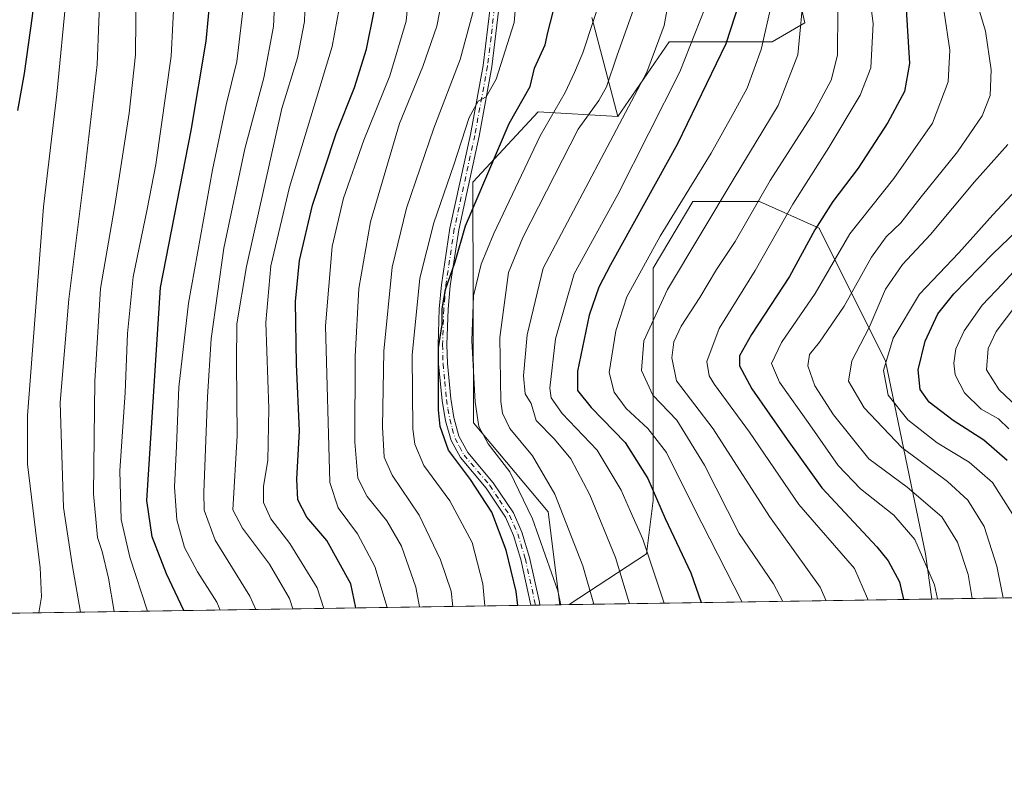
# Model space of a CAD drawing. Units: metres. Extents: x 603232 to 606653, y 4782425 to 4784790.
# Drawn here: x 606072 to 606329, y 4782425 to 4782622 of the extents above; entities that cross this region are included whole.
import ezdxf

# ---------------------------------------------------------------- set-up
doc = ezdxf.new("R2010")
doc.units = ezdxf.units.M
doc.header["$MEASUREMENT"] = 0
doc.linetypes.add('DGN Style 4', pattern=[2.6384748266838614, 1.318413404963828, -0.6592067024819142, 0.001648016756204785, -0.6592067024819142])
for name, color, linetype, lineweight in [('Arbolado forestal CxS', 92, 'Continuous', 0), ('Camino Cxs', 7, 'Continuous', 0), ('Camino eje', 30, 'DGN Style 4', 13), ('Comarca CxS', 21, 'Continuous', 0), ('Comunidad Autónoma CxS', 142, 'Continuous', 0), ('Curva de nivel maestra', 30, 'Continuous', 30), ('Curva de nivel normal', 30, 'Continuous', 0), ('Municipio CxS', 4, 'Continuous', 0), ('Pastizal CxS', 92, 'Continuous', 0), ('Provincia CxS', 1, 'Continuous', 0)]:
    doc.layers.add(name, color=color, linetype=linetype, lineweight=lineweight)

# ---------------------------------------------------------------- blocks, each defined once
blk = doc.blocks.new('*U10')
at = {"layer": 'Pastizal CxS', "color": 92, "linetype": 'Continuous', "lineweight": 0}
blk.add_polyline3d([(606221.4243000001, 4782622.8167, 521.7535000000062), (606228.2159000002, 4782597.0437, 512.1098999999958), (606207.5219000002, 4782598.2609, 523.4642000000022), (606190.4811000006, 4782580.0021, 528.178700000004), (606190.6523000002, 4782517.290100001, 522.1543999999994), (606210.1290999996, 4782494.161699999, 518.5072999999975), (606213.1535, 4782469.976399999, 521.3242000000029), (605918.0345000001, 4782465.4266, 541.7002999999969)], dxfattribs=at)

msp = doc.modelspace()

# ---------------------------------------------------------------- linework, layer by layer
at = {"layer": 'Arbolado forestal CxS', "color": 92, "linetype": 'Continuous', "lineweight": 0, "extrusion": (0.47543634943226, 0.007329874217914851, 0.8797195863355981), "elevation": 323732.2325109625, "flags": 128}
msp.add_lwpolyline([(4772556.739006305, -598201.8421239343), (4772556.739006304, -597950.6393976266)], dxfattribs=at)
at = {"layer": 'Arbolado forestal CxS', "color": 92, "linetype": 'Continuous', "lineweight": 0, "extrusion": (0.5302398121526152, 0.008171125802900374, 0.8478083358350947), "elevation": 360958.4954644754, "flags": 128}
msp.add_lwpolyline([(4772561.432756716, -576093.1634017631), (4772561.432756716, -576090.3310575048)], dxfattribs=at)
at = {"layer": 'Arbolado forestal CxS', "color": 92, "linetype": 'Continuous', "lineweight": 0, "extrusion": (0.4492562651183263, 0.006926290650206065, 0.8933760880781179), "elevation": 305935.3099335405, "flags": 128}
msp.add_lwpolyline([(4772556.680359123, -607249.2663251485), (4772556.680359122, -607143.5717344166)], dxfattribs=at)
at = {"layer": 'Arbolado forestal CxS', "color": 92, "linetype": 'Continuous', "lineweight": 0}
for points in [[(606332.8872999996, 4782825.8925, 462.7372999999934), (606324.3671000004, 4782831.9783, 469.4137000000047), (606323.9215000002, 4782831.946699999, 469.6156000000047), (606322.7401000002, 4782831.8621, 470.1518000000069), (606307.3246999999, 4782830.761299999, 476.6512999999978), (606282.9820999998, 4782790.5909, 472.3608999999997), (606261.8097000001, 4782775.9209, 482.7593999999954), (606229.4067000002, 4782765.688100001, 501.1367999999929), (606210.6475000001, 4782757.1611, 507.153999999995), (606188.0387000004, 4782743.116900001, 518.9563999999956), (606188.0059000002, 4782743.108100001, 518.9744000000064), (606186.4357000003, 4782742.659299999, 519.9331999999995), (606179.5179000003, 4782740.6831, 525.0936999999976), (606178.3015000002, 4782733.3793, 527.8310000000056), (606189.2583, 4782691.9921, 528.0751000000018), (606198.9965000004, 4782687.121900001, 523.244200000001), (606225.7767000003, 4782687.121900001, 506.5969000000041), (606251.3391000004, 4782671.297700001, 500.5809000000008), (606273.2511, 4782637.2137, 493.9735999999976), (606276.9040999999, 4782621.3893, 491.1138000000064), (606268.3835000005, 4782616.520099999, 495.7921999999963), (606241.6041000001, 4782616.520099999, 510.2706000000035), (606228.2159000002, 4782597.0437, 512.1098999999958)], [(606332.8872999996, 4782825.8925, 462.7372999999934), (606324.3671000004, 4782831.9783, 469.4137000000047), (606323.9215000002, 4782831.946699999, 469.6156000000047), (606322.7401000002, 4782831.8621, 470.1518000000069), (606307.3246999999, 4782830.761299999, 476.6512999999978), (606282.9820999998, 4782790.5909, 472.3608999999997), (606261.8097000001, 4782775.9209, 482.7593999999954), (606229.4067000002, 4782765.688100001, 501.1367999999929), (606210.6475000001, 4782757.1611, 507.153999999995), (606188.0387000004, 4782743.116900001, 518.9563999999956), (606188.0059000002, 4782743.108100001, 518.9744000000064), (606186.4357000003, 4782742.659299999, 519.9331999999995), (606179.5179000003, 4782740.6831, 525.0936999999976), (606178.3015000002, 4782733.3793, 527.8310000000056), (606189.2583, 4782691.9921, 528.0751000000018), (606198.9965000004, 4782687.121900001, 523.244200000001), (606225.7767000003, 4782687.121900001, 506.5969000000041), (606251.3391000004, 4782671.297700001, 500.5809000000008), (606273.2511, 4782637.2137, 493.9735999999976), (606276.9040999999, 4782621.3893, 491.1138000000064), (606268.3835000005, 4782616.520099999, 495.7921999999963), (606241.6041000001, 4782616.520099999, 510.2706000000035), (606228.2159000002, 4782597.0437, 512.1098999999958)], [(606653.1600000003, 4782476.76, 391.2715999999928), (606309.9682999998, 4782471.469000001, 472.3325999999943), (606308.3441000005, 4782483.240700001, 470.6255999999995), (606297.9625000004, 4782533.406500001, 456.5727000000043), (606280.6621000003, 4782568.003500001, 476.2372999999934), (606265.0931000002, 4782574.9231, 486.1064999999944), (606247.7947000006, 4782574.9231, 494.9854999999953), (606237.4165000003, 4782557.624500001, 495.0746999999974), (606237.4175000006, 4782536.8663, 489.4413000000059), (606237.4188999999, 4782512.6483, 497.1316999999981), (606237.4197000006, 4782497.079700001, 501.6272000000026), (606235.6904999996, 4782483.240700001, 506.3070000000008), (606215.5546000004, 4782470.0134, 519.8221000000049), (606213.1535, 4782469.976399999, 521.3242000000029), (606210.1290999996, 4782494.161699999, 518.5072999999975), (606190.6523000002, 4782517.290100001, 522.1543999999994), (606190.4811000006, 4782580.0021, 528.178700000004), (606207.5219000002, 4782598.2609, 523.4642000000022), (606228.2159000002, 4782597.0437, 512.1098999999958), (606241.6041000001, 4782616.520099999, 510.2706000000035), (606268.3835000005, 4782616.520099999, 495.7921999999963), (606276.9040999999, 4782621.3893, 491.1138000000064), (606273.2511, 4782637.2137, 493.9735999999976)], [(606273.2511, 4782637.2137, 493.9735999999976), (606276.9040999999, 4782621.3893, 491.1138000000064), (606268.3835000005, 4782616.520099999, 495.7921999999963), (606241.6041000001, 4782616.520099999, 510.2706000000035), (606228.2159000002, 4782597.0437, 512.1098999999958), (606221.4243000001, 4782622.8167, 521.7535000000062)], [(606221.4243000001, 4782622.8167, 521.7535000000062), (606228.2159000002, 4782597.0437, 512.1098999999958)], [(606228.2159000002, 4782597.0437, 512.1098999999958), (606207.5219000002, 4782598.2609, 523.4642000000022), (606190.4811000006, 4782580.0021, 528.178700000004), (606190.6523000002, 4782517.290100001, 522.1543999999994), (606210.1290999996, 4782494.161699999, 518.5072999999975), (606213.1535, 4782469.976500001, 521.3242000000029)], [(606309.9682999998, 4782471.4691, 472.3325999999943), (606308.3441000005, 4782483.240700001, 470.6255999999995), (606297.9625000004, 4782533.406500001, 456.5727000000043), (606280.6621000003, 4782568.003500001, 476.2372999999934), (606265.0931000002, 4782574.9231, 486.1064999999944), (606247.7947000006, 4782574.9231, 494.9854999999953), (606237.4165000003, 4782557.624500001, 495.0746999999974), (606237.4175000006, 4782536.8663, 489.4413000000059), (606237.4188999999, 4782512.6483, 497.1316999999981), (606237.4197000006, 4782497.079700001, 501.6272000000026), (606235.6904999996, 4782483.240700001, 506.3070000000008), (606215.5548, 4782470.013599999, 519.8218999999954)], [(606309.9682999998, 4782471.4691, 472.3325999999943), (606308.3441000005, 4782483.240700001, 470.6255999999995), (606297.9625000004, 4782533.406500001, 456.5727000000043), (606280.6621000003, 4782568.003500001, 476.2372999999934), (606265.0931000002, 4782574.9231, 486.1064999999944), (606247.7947000006, 4782574.9231, 494.9854999999953), (606237.4165000003, 4782557.624500001, 495.0746999999974), (606237.4175000006, 4782536.8663, 489.4413000000059), (606237.4188999999, 4782512.6483, 497.1316999999981), (606237.4197000006, 4782497.079700001, 501.6272000000026), (606235.6904999996, 4782483.240700001, 506.3070000000008), (606215.5548, 4782470.013599999, 519.8218999999954)]]:
    msp.add_polyline3d(points, dxfattribs=at)
msp.add_polyline3d([(606309.9682999998, 4782471.469000001, 472.3325999999943), (606215.5546000004, 4782470.0134, 519.8221000000049), (606235.6904999996, 4782483.240700001, 506.3070000000008), (606237.4197000006, 4782497.079700001, 501.6272000000026), (606237.4188999999, 4782512.6483, 497.1316999999981), (606237.4175000006, 4782536.8663, 489.4413000000059), (606237.4165000003, 4782557.624500001, 495.0746999999974), (606247.7947000006, 4782574.9231, 494.9854999999953), (606265.0931000002, 4782574.9231, 486.1064999999944), (606280.6621000003, 4782568.003500001, 476.2372999999934), (606297.9625000004, 4782533.406500001, 456.5727000000043), (606308.3441000005, 4782483.240700001, 470.6255999999995)], close=True, dxfattribs=at)
at = {"layer": 'Camino Cxs', "color": 7, "linetype": 'Continuous', "lineweight": 0, "extrusion": (0.2809693990747543, 0.004324084550195222, 0.9597069860516668), "elevation": 191508.5553990246, "flags": 128}
msp.add_lwpolyline([(4772575.275550247, -652193.4879415598), (4772575.275550247, -652191.0502423081)], dxfattribs=at)
at = {"layer": 'Camino Cxs', "color": 7, "linetype": 'Continuous', "lineweight": 0}
for points in [[(606197.2702000003, 4782625.190099999, 533.9370000000055), (606195.4501, 4782609.9801, 534.2930999999953), (606192.1201, 4782591.940099999, 534.3702000000048), (606186.7901, 4782567.600099999, 538.7241000000067), (606184.6001000004, 4782552.9901, 537.6386999999959), (606184.0500999996, 4782546.880100001, 539.7917000000016), (606183.7500999998, 4782537.7501, 533.7780000000057), (606183.8701, 4782532.7601, 528.556899999996), (606184.7301000003, 4782523.640100001, 530.9523000000045), (606185.5601000005, 4782518.7301, 529.4008999999933), (606186.8701, 4782513.890100001, 529.6310999999987), (606189.1501000002, 4782509.610099999, 530.2146999999968), (606195.8101000005, 4782501.7301, 532.1073999999935), (606201.0401, 4782493.880100001, 534.8497999999963), (606203.2500999998, 4782488.860099999, 532.6849999999977), (606205.2501999997, 4782482.3201, 531.5700999999972), (606207.8101000005, 4782470.6501, 524.039499999999), (606207.9293000001, 4782469.8959, 523.9866000000038), (606205.5900999998, 4782469.8599, 524.6716000000015), (606203.0102000004, 4782481.7401, 530.5810999999958), (606201.0801999997, 4782488.050100001, 530.1266999999935), (606199.0000999998, 4782492.7601, 532.7863999999972), (606193.9600999998, 4782500.340100001, 529.687699999995), (606187.2301000003, 4782508.300100001, 528.4544000000024), (606184.8301999997, 4782512.690099999, 528.8745999999956), (606183.3800999997, 4782517.840100001, 527.7608999999939), (606182.4600999998, 4782523.1501, 531.3987000000052), (606181.5601000005, 4782532.620100001, 528.6953000000067), (606181.4401000004, 4782537.620100001, 533.1279000000068), (606181.7500999998, 4782547.020099999, 538.3393000000069), (606182.3000999996, 4782553.2601, 536.0206000000035), (606184.5100999996, 4782568.020099999, 535.1524999999965), (606189.8400999998, 4782592.350099999, 532.8127999999997), (606193.1601, 4782610.3201, 533.5415999999968), (606194.9700999996, 4782625.4001, 534.4290000000037)], [(606205.5900999998, 4782469.8599, 524.6716000000015), (606203.0102000004, 4782481.7401, 530.5810999999958), (606201.0801999997, 4782488.050100001, 530.1266999999935), (606199.0000999998, 4782492.7601, 532.7863999999972), (606193.9600999998, 4782500.340100001, 529.687699999995), (606187.2301000003, 4782508.300100001, 528.4544000000024), (606184.8301999997, 4782512.690099999, 528.8745999999956), (606183.3800999997, 4782517.840100001, 527.7608999999939), (606182.4600999998, 4782523.1501, 531.3987000000052), (606181.5601000005, 4782532.620100001, 528.6953000000067), (606181.4401000004, 4782537.620100001, 533.1279000000068), (606181.7500999998, 4782547.020099999, 538.3393000000069), (606182.3000999996, 4782553.2601, 536.0206000000035), (606184.5100999996, 4782568.020099999, 535.1524999999965), (606189.8400999998, 4782592.350099999, 532.8127999999997), (606193.1601, 4782610.3201, 533.5415999999968), (606194.9700999996, 4782625.4001, 534.4290000000037)], [(606197.2702000003, 4782625.190099999, 533.9370000000055), (606195.4501, 4782609.9801, 534.2930999999953), (606192.1201, 4782591.940099999, 534.3702000000048), (606186.7901, 4782567.600099999, 538.7241000000067), (606184.6001000004, 4782552.9901, 537.6386999999959), (606184.0500999996, 4782546.880100001, 539.7917000000016), (606183.7500999998, 4782537.7501, 533.7780000000057), (606183.8701, 4782532.7601, 528.556899999996), (606184.7301000003, 4782523.640100001, 530.9523000000045), (606185.5601000005, 4782518.7301, 529.4008999999933), (606186.8701, 4782513.890100001, 529.6310999999987), (606189.1501000002, 4782509.610099999, 530.2146999999968), (606195.8101000005, 4782501.7301, 532.1073999999935), (606201.0401, 4782493.880100001, 534.8497999999963), (606203.2500999998, 4782488.860099999, 532.6849999999977), (606205.2501999997, 4782482.3201, 531.5700999999972), (606207.8101000005, 4782470.6501, 524.039499999999), (606207.9293000001, 4782469.8959, 523.9866000000038)]]:
    msp.add_polyline3d(points, dxfattribs=at)
at = {"layer": 'Camino eje', "color": 30, "linetype": 'DGN Style 4', "lineweight": 13}
msp.add_polyline3d([(606196.1201, 4782625.295100001, 534.1735999999946), (606195.2100999998, 4782617.690099999, 534.0347000000038), (606194.3051000005, 4782610.1501, 533.9051000000036), (606190.9801000003, 4782592.145099999, 533.5617000000057), (606185.6501000002, 4782567.8101, 536.9290000000037), (606183.4501, 4782553.1251, 536.8711000000039), (606183.1750999996, 4782550.0701, 538.5396000000037), (606182.9001000002, 4782546.950099999, 539.4756999999954), (606182.5950999996, 4782537.6851, 533.7488000000012), (606182.7150999998, 4782532.690099999, 528.5142999999953), (606183.1451000003, 4782528.130100001, 528.670299999998), (606183.5950999996, 4782523.395099999, 531.1294999999955), (606184.0100999996, 4782520.940099999, 530.3669999999984), (606184.4700999996, 4782518.2851, 528.6637000000047), (606185.1250999998, 4782515.8651, 528.7057000000059), (606185.8501000004, 4782513.290100001, 529.2204999999958), (606186.9901000002, 4782511.1501, 529.3300000000017), (606188.1901000004, 4782508.9551, 529.1374000000069), (606194.8850999996, 4782501.0351, 530.8913999999932), (606197.4051000001, 4782497.245100001, 532.5391999999993), (606200.0201000003, 4782493.3201, 533.803700000004), (606201.1250999998, 4782490.8101, 532.8280999999988), (606202.1651, 4782488.4551, 531.3954999999987), (606204.1300999997, 4782482.030099999, 531.036500000002), (606206.6416999997, 4782470.571699999, 524.3588000000018), (606206.7596000005, 4782469.877800001, 524.2232999999978)], dxfattribs=at)
at = {"layer": 'Comarca CxS', "color": 21, "linetype": 'Continuous', "lineweight": 0, "flags": 128}
msp.add_lwpolyline([(605063.3589268695, 4782452.250071552), (603267.2800007953, 4782424.559982141), (603231.9700007939, 4784738.11998212), (604845.1864999996, 4784763.004100001), (604899.9359651944, 4784763.848497658), (605054.9319935564, 4784766.239295403), (606616.7200008208, 4784790.329982118), (606634.1953320337, 4783680.823888927), (606653.160000821, 4782476.759982139)], close=True, dxfattribs=at)
at = {"layer": 'Comunidad Autónoma CxS', "color": 142, "linetype": 'Continuous', "lineweight": 0, "flags": 128}
msp.add_lwpolyline([(605063.3589268695, 4782452.250071552), (603267.2800007953, 4782424.559982141), (603231.9700007939, 4784738.11998212), (604845.1864999996, 4784763.004100001), (604899.9359651944, 4784763.848497658), (605054.9319935564, 4784766.239295403), (606616.7200008208, 4784790.329982118), (606634.1953320337, 4783680.823888927), (606653.160000821, 4782476.759982139)], close=True, dxfattribs=at)
at = {"layer": 'Curva de nivel maestra', "color": 30, "linetype": 'Continuous', "lineweight": 30, "flags": 128}
for points, elevation in [([(606072.0300000003, 4782598.5801), (606073.7699999996, 4782608.2401), (606075.8200000003, 4782623.190099999), (606077.6600000003, 4782639.970100001), (606078.6399999997, 4782647.4901), (606077.5099999999, 4782655.300100001), (606070.6100000005, 4782675.120100001)], 600), ([(606115.2558000004, 4782468.467399999), (606110.6699999999, 4782478.020099999), (606107.0099999999, 4782487.690099999), (606105.5700000003, 4782497.090100001), (606109.1100000005, 4782552.590100001), (606117.1600000003, 4782593.390100001), (606121.0599999996, 4782616.670100001), (606122.2199999997, 4782629.610099999)], 574.9999999999999), ([(606259.8099999996, 4782626.670100001), (606256.3799999999, 4782615.940099999), (606243.8099999996, 4782589.950099999), (606226.3200000003, 4782558.420100001), (606223.2999999998, 4782552.6601), (606220.7800000003, 4782545.3201), (606217.75, 4782530.780099999), (606217.6900000004, 4782525.720100001), (606221.3200000003, 4782521.340100001), (606230.1699999999, 4782512.190099999), (606236.04, 4782502.850099999), (606240.5599999996, 4782492.4101), (606247.2000000002, 4782478.3301), (606249.8910999997, 4782470.543)], 500), ([(606303.2400000002, 4782626.380100001), (606304.2100000001, 4782610.840100001), (606302.9100000003, 4782603.600099999), (606298.5099999999, 4782595.5101), (606290.7800000003, 4782583.590100001), (606284.2300000006, 4782574.920100001), (606279.54, 4782567.590100001), (606272.9199999999, 4782555.450099999), (606263.0099999999, 4782540.360099999), (606259.9199999999, 4782534.780099999), (606259.9500000002, 4782532.1801), (606263.0999999996, 4782526.170100001), (606272.29, 4782512.9901), (606281.3399999999, 4782500.380100001), (606295.6900000004, 4782485.0601), (606298.6699999999, 4782481.4101), (606301.5800000001, 4782475.940099999), (606302.6457000002, 4782471.3563)], 475), ([(606160.0258, 4782469.157600001), (606158.7199999997, 4782475.4001), (606152.4900000002, 4782486.700099999), (606147.2599999999, 4782492.790100001), (606144.9199999999, 4782497.270099999), (606144.6299999999, 4782502.640100001), (606145.3099999996, 4782515.2601), (606144.5300000003, 4782532.5701), (606144.3399999999, 4782548.920100001), (606145.3200000003, 4782559.610099999), (606148.7199999997, 4782573.9901), (606154.8700000001, 4782592.600099999), (606159.6600000003, 4782604.5801), (606162.79, 4782614.5801), (606164.8099999996, 4782624.470100001)], 549.9999999999999), ([(606202.1858000001, 4782469.807600001), (606201.7300000006, 4782473.420100001), (606199.1600000003, 4782484.1801), (606195.4100000003, 4782494.100099999), (606189.9100000003, 4782502.600099999), (606184.0999999996, 4782510.2601), (606182.0099999999, 4782516.390100001), (606181.5199999996, 4782520.7401), (606181.5199999996, 4782536.850099999), (606182.4699999997, 4782542.880100001), (606182.4800000006, 4782547.0001), (606183.3899999997, 4782552.0701), (606185.8899999997, 4782559.2501), (606188.5800000001, 4782568.590100001), (606199.9100000003, 4782595.220100001), (606205.4299999997, 4782604.840100001), (606206.54, 4782609.610099999), (606209.2800000003, 4782615.670100001), (606209.9800000006, 4782618.9101), (606211.4100000003, 4782624.280099999)], 525), ([(606329.5800000001, 4782507.540100001), (606323.54, 4782512.790100001), (606315.54, 4782517.9101), (606309.2999999998, 4782522.670100001), (606307, 4782526.030099999), (606306.4199999999, 4782531.120100001), (606308.2199999997, 4782538.600099999), (606311.5599999996, 4782545.6601), (606315.7199999997, 4782550.860099999), (606325.8700000001, 4782561.3201), (606334.2199999997, 4782569.2601)], 450), ([(606202.1858000001, 4782469.8073), (606202.1858000001, 4782469.807600001)], 525), ([(606160.0258999999, 4782469.157299999), (606160.0258, 4782469.157600001)], 550)]:
    msp.add_lwpolyline(points, dxfattribs=dict(at, elevation=elevation))
at = {"layer": 'Curva de nivel normal', "color": 30, "linetype": 'Continuous', "lineweight": 0, "flags": 128}
for points, elevation in [([(606088.3340999996, 4782468.052200001), (606086.1299999999, 4782480.460000001), (606083.9100000003, 4782495.300000001), (606083, 4782522.600000001), (606085.25, 4782549.51), (606089.5499999998, 4782583.550000001), (606092.6500000004, 4782610.58), (606093.5199999996, 4782632.91), (606093.0800000001, 4782654.480000001), (606091.5, 4782665.15), (606089.6500000004, 4782671.51), (606080.3399999999, 4782698.140000001), (606074.4199999999, 4782717.27), (606072.3300000001, 4782729.029999999)], 590), ([(606077.4567, 4782467.884500001), (606077.4699999997, 4782467.9), (606078.1799999997, 4782472.08), (606077.8099999996, 4782479.640000001), (606076.9100000003, 4782486.5), (606074.4900000002, 4782506.600000001), (606074.5300000003, 4782519.27), (606078.6500000004, 4782573.51), (606082.1200000001, 4782602.83), (606084.7100000001, 4782628.960000001), (606085.54, 4782643.949999999), (606085.2999999998, 4782653.970000001), (606083.25, 4782663.99), (606076.7699999996, 4782682.41), (606071.2300000006, 4782696.779999999)], 595.0000000000001), ([(606293.3454999998, 4782471.2128), (606293.2300000006, 4782471.619999999), (606289.9000000004, 4782479.42), (606275.3600000005, 4782496.07), (606262.5300000003, 4782514.9), (606253.4299999997, 4782527.27), (606252.0300000003, 4782529.560000001), (606251.3700000001, 4782533.26), (606254.5999999996, 4782541.92), (606263.9800000006, 4782557.01), (606273.8300000001, 4782574.279999999), (606283.2100000001, 4782589.01), (606291.2999999998, 4782602.609999999), (606294.1299999999, 4782609.689999999), (606294.7400000002, 4782621.220000001), (606291.8899999997, 4782643.09)], 480), ([(606193.5948000001, 4782469.675000001), (606193.0700000003, 4782475.449999999), (606190.3399999999, 4782486.17), (606184.5099999999, 4782497.07), (606177.6900000004, 4782506.199999999), (606175.4000000004, 4782511.76), (606174.8700000001, 4782515.76), (606174.7100000001, 4782534.970000001), (606176.6699999999, 4782555), (606180.3600000005, 4782569.34), (606185.5700000003, 4782584.480000001), (606189.5, 4782596.789999999), (606191.8899999997, 4782601.029999999), (606193.9100000003, 4782602.199999999), (606196.5700000003, 4782606.779999999), (606201.2000000002, 4782621.529999999), (606202.9000000004, 4782640.800000001)], 530), ([(606133.9622999998, 4782468.755700001), (606132.4100000003, 4782472.230000001), (606123.3700000001, 4782486.789999999), (606120.5499999998, 4782494.58), (606120.4100000003, 4782499.230000001), (606121.4100000003, 4782524.09), (606122.3399999999, 4782539.199999999), (606125.6799999997, 4782562.779999999), (606131.0999999996, 4782588.680000001), (606136.0800000001, 4782607.100000001), (606138.5899999999, 4782620.52), (606139.3700000001, 4782637.539999999)], 564.9999999999999), ([(606143.5713000001, 4782468.903899999), (606142.7599999999, 4782471.600000001), (606137.5700000003, 4782480.52), (606130.5300000003, 4782489.92), (606128.0199999996, 4782494.699999999), (606129.1100000005, 4782513.960000001), (606128.9299999997, 4782533.109999999), (606129.0499999998, 4782543.09), (606131.5599999996, 4782558.02), (606140.7800000003, 4782599.140000001), (606144.8099999996, 4782612.359999999), (606146.6600000003, 4782621.76), (606147.0599999996, 4782634.869999999)], 559.9999999999999), ([(606231.3129000004, 4782470.2564), (606227.5999999996, 4782482.27), (606220.9800000006, 4782498.600000001), (606215.9800000006, 4782507.980000001), (606211.7100000001, 4782513.08), (606206.9500000002, 4782517.91), (606205.6299999999, 4782522.390000001), (606204.1200000001, 4782524.880000001), (606203.6299999999, 4782529.600000001), (606204.6100000005, 4782540.26), (606208.8200000003, 4782557.59), (606235.79, 4782608.58), (606240.3399999999, 4782620.720000001), (606243.0300000003, 4782635.59)], 510), ([(606097.0601000005, 4782468.186799999), (606095.5999999996, 4782476.939999999), (606093.9600000001, 4782483.82), (606092.7199999997, 4782487.49), (606091.6799999997, 4782498.869999999), (606092.0099999999, 4782528.17), (606093.54, 4782552.26), (606097.2199999997, 4782573.92), (606100.9600000001, 4782597.92), (606102.6600000003, 4782613.119999999), (606102.7999999998, 4782631.640000001)], 585), ([(606168.1944000004, 4782469.283500001), (606164.9199999999, 4782479.930000001), (606160.4299999997, 4782488.42), (606155.4500000002, 4782495.220000001), (606153.2100000001, 4782501.76), (606152.0999999996, 4782542.59), (606153.8200000003, 4782563.199999999), (606156.7699999996, 4782575.810000001), (606162.0999999996, 4782590.91), (606168.8799999999, 4782607.619999999), (606173.1600000003, 4782621.84), (606174.1500000004, 4782632.91)], 544.9999999999999), ([(606320.1799999997, 4782632.109999999), (606323.9800000006, 4782619.25), (606325.4199999999, 4782609.17), (606325.2000000002, 4782602.529999999), (606323.0999999996, 4782597.220000001), (606316.7000000002, 4782587.890000001), (606307.1799999997, 4782576.140000001), (606301.9000000004, 4782569.390000001), (606298.1100000005, 4782565.75), (606294.2599999999, 4782560.449999999), (606287.1699999999, 4782547.66), (606280.75, 4782538.310000001), (606278.1399999997, 4782535.119999999), (606277.6699999999, 4782532.189999999), (606279.4900000002, 4782526.949999999), (606284.4100000003, 4782519.390000001), (606293.6200000001, 4782507.930000001), (606303.54, 4782500.57), (606312.5899999999, 4782492.83), (606316.7100000001, 4782486.24), (606319.4699999997, 4782477.880000001), (606320.4867000004, 4782471.631200001)], 465), ([(606105.7654999997, 4782468.321000001), (606101.1399999997, 4782482.34), (606098.9299999997, 4782492.210000001), (606098.5999999996, 4782504.82), (606099.9800000006, 4782525.210000001), (606100.5700000003, 4782540.58), (606102.0099999999, 4782555.33), (606105.6900000004, 4782572.9), (606107.9600000001, 4782584.59), (606111.9600000001, 4782612.789999999), (606112.7599999999, 4782629.850000001)], 580), ([(606151.6946999999, 4782469.029100001), (606149.9800000006, 4782474.380000001), (606142.8200000003, 4782485.939999999), (606137.8399999999, 4782492.33), (606135.9299999997, 4782496.57), (606136, 4782500.83), (606137.1200000001, 4782507.529999999), (606137.3700000001, 4782521.100000001), (606136.5999999996, 4782543.42), (606137.9000000004, 4782558.189999999), (606142.7800000003, 4782578.680000001), (606153.8799999999, 4782615.300000001), (606156.2599999999, 4782628.58)], 555), ([(606176.5846999995, 4782469.412799999), (606175.6500000004, 4782474.58), (606171.9199999999, 4782485.27), (606168.1100000005, 4782491.800000001), (606162.9199999999, 4782498.189999999), (606160.5499999998, 4782502.960000001), (606159.7199999997, 4782512.26), (606159.8499999996, 4782534.59), (606160.7800000003, 4782552.26), (606163.8700000001, 4782569.600000001), (606171.3700000001, 4782595.26), (606177.4800000006, 4782610.100000001), (606181.1200000001, 4782620.539999999), (606182.9900000002, 4782630.470000001)], 540), ([(606271.1923000002, 4782470.871300001), (606268.7999999998, 4782475.430000001), (606259.8700000001, 4782488.57), (606250.7800000003, 4782506.33), (606243.5599999996, 4782517.99), (606237.3200000003, 4782524.57), (606234.3799999999, 4782530.930000001), (606235.0099999999, 4782538.699999999), (606241.1399999997, 4782552.029999999), (606258.5300000003, 4782581.029999999), (606270.0199999996, 4782599.880000001), (606275.1399999997, 4782613.08), (606276.75, 4782630.539999999)], 490), ([(606124.6876999997, 4782468.612700001), (606123.8499999996, 4782470.67), (606118.79, 4782478.539999999), (606115.4400000004, 4782484.859999999), (606113.3799999999, 4782492.050000001), (606112.8099999996, 4782500.710000001), (606113.3200000003, 4782511.220000001), (606113.9299999997, 4782526.600000001), (606116.4600000001, 4782548.51), (606122.7199999997, 4782583.16), (606126.2800000003, 4782600.119999999), (606128.9900000002, 4782611.359999999), (606131, 4782628.300000001)], 570), ([(606185.2337999997, 4782469.5461), (606184.8600000005, 4782473.550000001), (606182.04, 4782481.699999999), (606176.5099999999, 4782493.34), (606169.4600000001, 4782503.710000001), (606167.3799999999, 4782508.41), (606166.9199999999, 4782516.279999999), (606167.2999999998, 4782535.980000001), (606169.4800000006, 4782557.82), (606173.2100000001, 4782573.220000001), (606180.29, 4782593.980000001), (606187.2000000002, 4782611.91), (606190.9900000002, 4782626)], 535), ([(606213.3743000003, 4782469.979900001), (606212.5899999999, 4782473.600000001), (606206.0300000003, 4782492.350000001), (606200.1399999997, 4782504.57), (606194.4900000002, 4782511.850000001), (606192.0300000003, 4782516.390000001), (606191.0599999996, 4782522.75), (606190.2000000002, 4782538.800000001), (606190.6100000005, 4782550.42), (606192.6799999997, 4782558.66), (606195.9299999997, 4782566.609999999), (606208.0499999998, 4782592.050000001), (606214.5599999996, 4782603.310000001), (606216.9800000006, 4782608.51), (606219.1200000001, 4782613.600000001), (606221.8799999999, 4782622), (606224.0099999999, 4782628.27)], 520), ([(606260.5548, 4782470.7073), (606260.5, 4782470.84), (606248.0300000003, 4782495.27), (606240.9400000004, 4782509.600000001), (606236.04, 4782515.890000001), (606230.3799999999, 4782521.07), (606227.25, 4782525.33), (606225.9600000001, 4782530.430000001), (606227.7100000001, 4782541.26), (606230.6200000001, 4782550.16), (606239.2999999998, 4782565.890000001), (606252.5199999996, 4782587.5), (606258.4500000002, 4782598.130000001), (606261.9000000004, 4782604.41), (606265.5599999996, 4782614.52), (606268.2599999999, 4782626.32)], 495), ([(606221.9806000004, 4782470.112600001), (606219.0999999996, 4782480.119999999), (606211.7999999998, 4782498.74), (606205.9900000002, 4782508.779999999), (606200.0999999996, 4782515.890000001), (606198.2100000001, 4782519.83), (606197.7599999999, 4782522.91), (606197.4900000002, 4782539.529999999), (606199.7800000003, 4782556.42), (606203.5099999999, 4782565.59), (606217.9100000003, 4782593.789999999), (606223.2999999998, 4782601.26), (606225.2400000002, 4782604.76), (606227.9800000006, 4782612.779999999), (606232.3799999999, 4782625.17)], 515), ([(606240.301, 4782470.395), (606234.7300000006, 4782487.09), (606231.5300000003, 4782494.230000001), (606229.0999999996, 4782499.83), (606222.8899999997, 4782510.26), (606213.7400000002, 4782519.789999999), (606210.8499999996, 4782523.84), (606210.4900000002, 4782526.32), (606212.04, 4782539.220000001), (606216.8399999999, 4782556.109999999), (606228.2000000002, 4782576.75), (606244.3899999997, 4782608.720000001), (606250.9000000004, 4782625.119999999)], 505), ([(606282.5058000004, 4782471.045700001), (606280.9500000002, 4782474.539999999), (606267.7599999999, 4782492.960000001), (606253.0800000001, 4782515.77), (606243.54, 4782528.24), (606242.29, 4782534.26), (606242.79, 4782538.41), (606244.7000000002, 4782542.460000001), (606249.5700000003, 4782549.960000001), (606253.9000000004, 4782557.25), (606258.7800000003, 4782564.52), (606267.9299999997, 4782580.390000001), (606279.2300000006, 4782598.130000001), (606283.7599999999, 4782606.539999999), (606285.4100000003, 4782613.060000001), (606285.54, 4782624.800000001)], 485), ([(606311.4678999997, 4782471.4922), (606310.6600000003, 4782475.189999999), (606305.5800000001, 4782486.930000001), (606300.1100000005, 4782493.32), (606291.3799999999, 4782500.180000001), (606285.6200000001, 4782506.199999999), (606278.2699999996, 4782516.82), (606270.3200000003, 4782527.91), (606268.2300000006, 4782532.75), (606270.8499999996, 4782538.26), (606279.6100000005, 4782551), (606288.6600000003, 4782566.539999999), (606300.0899999999, 4782580.939999999), (606310.1799999997, 4782595.359999999), (606314.2100000001, 4782606.050000001), (606314.7199999997, 4782614.279999999), (606313.2400000002, 4782624.199999999)], 470), ([(606328.5356999999, 4782471.7553), (606326.9600000001, 4782480.01), (606323.5899999999, 4782490.33), (606319.4100000003, 4782497.189999999), (606314.04, 4782502.08), (606302.2000000002, 4782510.91), (606292.4000000004, 4782521.24), (606288.29, 4782528.180000001), (606289.2000000002, 4782533.460000001), (606293.6600000003, 4782542.17), (606297.9000000004, 4782552.15), (606302.3399999999, 4782558.529999999), (606309.6500000004, 4782566.33), (606321.1500000004, 4782580.039999999), (606329.8200000003, 4782589.779999999)], 460), ([(606336.8600000005, 4782583.140000001), (606325.9199999999, 4782571.460000001), (606317.0599999996, 4782561.609999999), (606306.79, 4782550.810000001), (606299.9400000004, 4782539.34), (606297.4199999999, 4782530.930000001), (606298.6500000004, 4782524.5), (606303.75, 4782518.109999999), (606311.4199999999, 4782512.130000001), (606319.7000000002, 4782507.060000001), (606325.8200000003, 4782501.800000001), (606330.8899999997, 4782493.74)], 455), ([(606336.7800000003, 4782562.680000001), (606328.3600000005, 4782553.529999999), (606323.0899999999, 4782547.92), (606318.3799999999, 4782541.26), (606316.2800000003, 4782536.59), (606315.7400000002, 4782532.890000001), (606316.1100000005, 4782529.850000001), (606318.5300000003, 4782525.100000001), (606322.8600000005, 4782520.92), (606327.3300000001, 4782518.350000001), (606330.0800000001, 4782515.810000001)], 445), ([(606335.4600000001, 4782518.5), (606327.5199999996, 4782525.939999999), (606324.2000000002, 4782531.100000001), (606324.6600000003, 4782536.680000001), (606326.7300000006, 4782541.119999999), (606332.0899999999, 4782548.25)], 440)]:
    msp.add_lwpolyline(points, dxfattribs=dict(at, elevation=elevation))
at = {"layer": 'Municipio CxS', "color": 4, "linetype": 'Continuous', "lineweight": 0, "flags": 128}
msp.add_lwpolyline([(605339.1730000012, 4782616.683), (605469.2389999991, 4782713.908), (605614.6440000006, 4782828.795), (605701.0320000004, 4782833.001000001), (605764.1279999999, 4782836.073999999), (605767.0120000007, 4782836.213999999), (605962.2189999995, 4782848.174000001), (605987.863000001, 4782891.924000001), (606010.4690000003, 4782927.875), (606039.961000001, 4782977.136), (606056.9380000009, 4782991.977999999), (606058.3260000015, 4782994.274), (606322.6900000003, 4783258.270999999), (606393.8449999989, 4783448.448999999), (606508.8710000007, 4783551.431000001), (606566.0500000002, 4783593.960000001), (606579.6180000001, 4783603.698000002), (606586.2099999993, 4783608.692999999), (606629.0120000005, 4783673.764000001), (606634.1953320337, 4783680.823888927), (606653.160000821, 4782476.759982139), (605063.3589268695, 4782452.250071552)], dxfattribs=at)
at = {"layer": 'Pastizal CxS', "color": 92, "linetype": 'Continuous', "lineweight": 0, "extrusion": (0.05967252516700154, 0.0009199824791432759, 0.9982175831813582), "elevation": 41097.17832072921, "flags": 128}
msp.add_lwpolyline([(4772556.714978836, -678613.9386071127), (4772556.714978836, -678325.8352143033)], dxfattribs=at)
at = {"layer": 'Pastizal CxS', "color": 92, "linetype": 'Continuous', "lineweight": 0, "extrusion": (0.4605751218825498, 0.007049418879094677, 0.8875927347586514), "elevation": 313382.3949352452, "flags": 128}
msp.add_lwpolyline([(4772632.471170004, -602723.6610570559), (4772632.471170004, -602722.3432939278)], dxfattribs=at)
at = {"layer": 'Pastizal CxS', "color": 92, "linetype": 'Continuous', "lineweight": 0, "extrusion": (0.4171332821140902, 0.006454742319479743, 0.9088224035829641), "elevation": 284214.7574955119, "flags": 128}
msp.add_lwpolyline([(4772518.055858379, -617899.6769473744), (4772518.055858379, -617898.3897431564)], dxfattribs=at)
at = {"layer": 'Pastizal CxS', "color": 92, "linetype": 'Continuous', "lineweight": 0, "extrusion": (0.3633826362153122, 0.005599384008669975, 0.931623156966342), "elevation": 247551.8974320331, "flags": 128}
msp.add_lwpolyline([(4772562.240224011, -633152.0004616163), (4772562.240224011, -633146.3921637347)], dxfattribs=at)
at = {"layer": 'Pastizal CxS', "color": 92, "linetype": 'Continuous', "lineweight": 0}
for points in [[(606221.4243000001, 4782622.8167, 521.7535000000062), (606228.2159000002, 4782597.0437, 512.1098999999958)], [(606228.2159000002, 4782597.0437, 512.1098999999958), (606207.5219000002, 4782598.2609, 523.4642000000022), (606190.4811000006, 4782580.0021, 528.178700000004), (606190.6523000002, 4782517.290100001, 522.1543999999994), (606210.1290999996, 4782494.161699999, 518.5072999999975), (606213.1535, 4782469.976500001, 521.3242000000029)]]:
    msp.add_polyline3d(points, dxfattribs=at)
at = {"layer": 'Provincia CxS', "color": 1, "linetype": 'Continuous', "lineweight": 0, "flags": 128}
msp.add_lwpolyline([(605063.3589268695, 4782452.250071552), (603267.2800007953, 4782424.559982141), (603231.9700007939, 4784738.11998212), (604845.1864999996, 4784763.004100001), (604899.9359651944, 4784763.848497658), (605054.9319935564, 4784766.239295403), (606616.7200008208, 4784790.329982118), (606634.1953320337, 4783680.823888927), (606653.160000821, 4782476.759982139)], close=True, dxfattribs=at)

# ---------------------------------------------------------------- block references
at = {"layer": 'Pastizal CxS', "color": 92, "linetype": 'Continuous', "lineweight": 0}
msp.add_blockref('*U10', (0, 0), dxfattribs=at)

doc.saveas('drawing.dxf')
